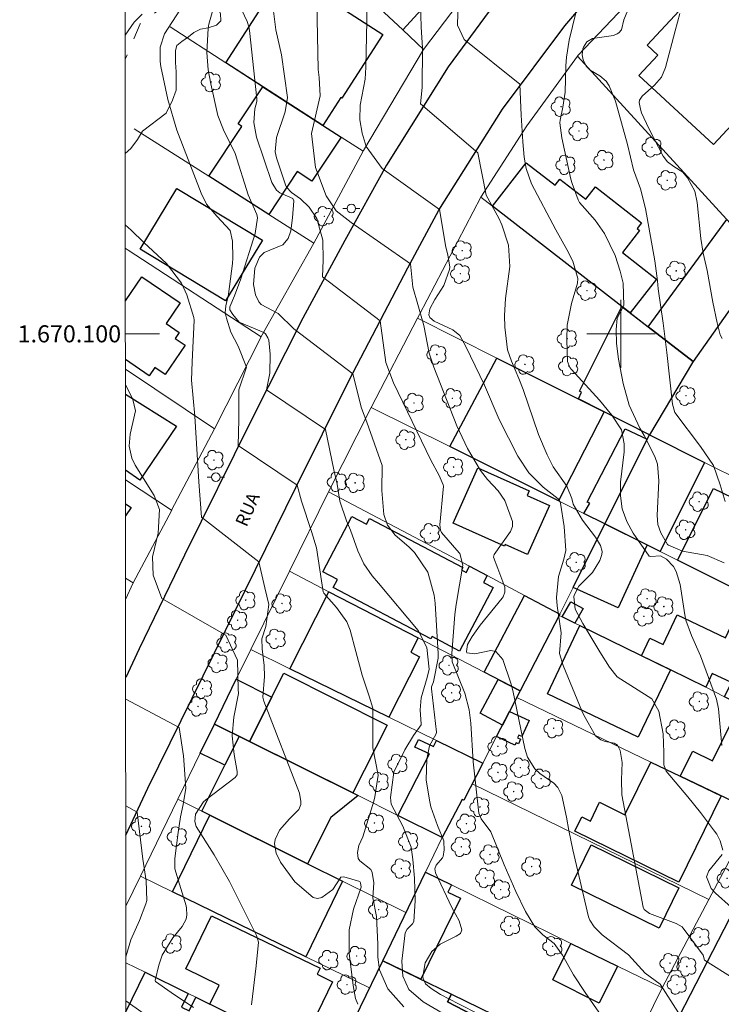
# Model space of a CAD drawing. Units: metres. Extents: x 290825 to 291341, y 1669918 to 1670482.
# Drawn here: x 290830 to 290912, y 1670021 to 1670137 of the extents above; entities that cross this region are included whole.
import ezdxf
from ezdxf.enums import TextEntityAlignment as Align

# ---------------------------------------------------------------- set-up
doc = ezdxf.new("R2010")
doc.units = ezdxf.units.M
doc.header["$MEASUREMENT"] = 0
doc.linetypes.add('Intermitente', pattern=[48, 15, -2, 2, -2, 2, -2, 2, -2, 2, -2, 15])
for name, color, linetype, lineweight in [('Articulacao', 7, 'Continuous', 18), ('Edificacoes', 7, 'Continuous', 30), ('Malha_Coordenadas', 7, 'Continuous', 15), ('Muro_Grade', 8, 'Continuous', 20), ('Pavimentacao_Asfaltica_Mfio', 10, 'Continuous', 30), ('Poste', 7, 'Continuous', 9), ('Rio_Intermitente', 5, 'Intermitente', 9), ('Topon_de_Vias', 7, 'Continuous', 9)]:
    doc.layers.add(name, color=color, linetype=linetype, lineweight=lineweight)
for name, color, linetype, lineweight, true_color in [('Arvores_Isoladas', 7, 'Continuous', 18, 0x00ff33), ('Curvas_Intermediarias', 7, 'Continuous', 9, 0x783c14), ('Curvas_Mestras', 7, 'Continuous', 20, 0x783c14), ('Vegetacao', 7, 'Orla8', 9, 0x00ff33)]:
    doc.layers.add(name, color=color, linetype=linetype, lineweight=lineweight, true_color=true_color)
doc.styles.add('Arial', font='arial.ttf', dxfattribs={"height": 1.5})
doc.styles.get("Standard").update_dxf_attribs({"font": 'arial.ttf'})
doc.linetypes.add('Orla8', pattern='A,6,-0.5,["V",Standard,S=1,R=0,X=-0.5,Y=-1],-0.5,6,-0.5,["V",Standard,S=1,R=0,X=-0.5,Y=-1],-0.5', length=14)

# ---------------------------------------------------------------- blocks, each defined once
blk = doc.blocks.new('Arvore')
at = {"layer": 'Arvores_Isoladas'}
blk.add_lwpolyline([(-0.72, 0.49, 0.872324), (-0.72, -0.55, 0.862983), (0.28, -0.83, 0.900105), (0.89, 0.03, 0.863155), (0.26, 0.86, 0.882486)], format="xyb", close=True, dxfattribs=at)
blk.add_circle((0, 0), 0.0286, dxfattribs=at)
blk = doc.blocks.new('Poste')
at = {"layer": 'Poste'}
for points in [[(-0.5, 0), (-1, 0)], [(0.5, 0), (1, 0)]]:
    blk.add_lwpolyline(points, dxfattribs=at)
blk.add_lwpolyline([(0, 0.5, 1), (0, -0.5, 1)], format="xyb", close=True, dxfattribs=at)

msp = doc.modelspace()

# ---------------------------------------------------------------- linework, layer by layer
at = {"layer": 'Articulacao', "flags": 128}
msp.add_lwpolyline([(290841.67, 1670476.93), (291323.69, 1670477.32), (291324.12, 1669923.05), (290842.13, 1669922.66), (290841.67, 1670476.93)], close=True, dxfattribs=at)
at = {"layer": 'Curvas_Intermediarias', "flags": 128}
for points, elevation in [([(290850.17, 1670140.74), (290846.55, 1670135.14), (290846.06, 1670133.56), (290846.07, 1670131.88), (290846.15, 1670131.33), (290846.94, 1670127.43), (290847.99, 1670123.87), (290850.84, 1670116.47), (290851.47, 1670115.2), (290852.67, 1670113.8), (290854.26, 1670112.1), (290854.54, 1670110.85), (290854.58, 1670108.88), (290854.52, 1670108.22), (290854.07, 1670104.64), (290854.03, 1670104.42), (290853.73, 1670103.3), (290853.68, 1670102.48), (290853.83, 1670101.83), (290854.32, 1670100.18), (290855.2, 1670098.57), (290856.17, 1670096.1), (290855.28, 1670093.46), (290855.28, 1670089.95), (290855.19, 1670086.93), (290862.1, 1670082.26), (290862.59, 1670080.41), (290863.78, 1670076.84), (290864.36, 1670074.92), (290865.13, 1670069.79), (290865.22, 1670069.62), (290866.71, 1670067.95), (290867.9, 1670066.25), (290868.31, 1670065.3), (290868.95, 1670062.78), (290869.69, 1670060.02), (290870.54, 1670057.56), (290870.95, 1670056.15), (290870.97, 1670051.53), (290871.58, 1670048.32), (290871.2, 1670045.77), (290871.07, 1670045.25), (290869.79, 1670041.1), (290869.3, 1670040.06), (290869.15, 1670039.26), (290869.25, 1670038.56), (290869.45, 1670038.27), (290870.72, 1670037.27), (290870.88, 1670036.92), (290871.07, 1670035.71), (290870.95, 1670033.96), (290871.4, 1670031.76), (290871.53, 1670028.5), (290871.54, 1670026.98), (290871.75, 1670025.51), (290872.7, 1670023.3), (290874.58, 1670021.18)], 89), ([(290916.73, 1670022.25), (290909.81, 1670026.63), (290909.63, 1670027.22), (290907.19, 1670030.54), (290906.47, 1670030.95), (290903.35, 1670032.09), (290902.74, 1670032.57), (290902.61, 1670032.84), (290901.22, 1670040.26), (290900.11, 1670045.99), (290900.06, 1670047.76), (290900.15, 1670049.79), (290899.91, 1670051.21), (290899.6, 1670051.82), (290899.22, 1670052.07), (290898.18, 1670052.24), (290897.67, 1670052.43), (290897.01, 1670052.91), (290895.66, 1670055.32), (290895.44, 1670055.83), (290893.24, 1670061.14), (290892.81, 1670062.56), (290893, 1670064.97), (290892.54, 1670068.13), (290892.45, 1670069.12), (290892.7, 1670071.57), (290893.34, 1670073.61), (290893.56, 1670074.62), (290893.37, 1670077.44), (290892.93, 1670080.18), (290892.87, 1670080.38), (290892.64, 1670080.69), (290890.92, 1670082.06), (290889.24, 1670083.71), (290887.94, 1670085.67), (290885.73, 1670089.95), (290884.02, 1670093.99), (290881.83, 1670098.52), (290881.15, 1670099.79), (290880.32, 1670100.48), (290878.15, 1670101.49), (290877.62, 1670101.92), (290877.52, 1670102.22), (290877.63, 1670102.93), (290878.23, 1670104.04), (290879.28, 1670105.65), (290879.95, 1670107.52), (290879.97, 1670107.8), (290879.73, 1670109.25), (290879.5, 1670110.15), (290878.78, 1670114.58), (290872.06, 1670119.35), (290870.18, 1670121.93), (290869.69, 1670123.49), (290869.44, 1670125.05), (290869.49, 1670126.77), (290870.04, 1670129.84), (290870.13, 1670131.22), (290870.24, 1670136.67), (290870.23, 1670139.77)], 94), ([(290901.39, 1670139.34), (290900.36, 1670136.76), (290900.06, 1670135.62), (290899.76, 1670135.26), (290899.56, 1670135.13), (290899.13, 1670134.95), (290896.68, 1670134.58), (290896.01, 1670134.19), (290895.62, 1670133.59), (290895.55, 1670133.38), (290895.47, 1670132.69), (290895.57, 1670132.1), (290895.95, 1670131.37), (290896.4, 1670130.9), (290897.54, 1670130.2), (290898.28, 1670129.59), (290898.62, 1670129.06), (290899.38, 1670127.27), (290900.77, 1670122.19), (290901.46, 1670119.2), (290902.28, 1670116.97), (290902.87, 1670114.67), (290903.97, 1670108.54), (290904.27, 1670106.19), (290904.36, 1670105.27), (290904.95, 1670101.24), (290905.4, 1670097.82), (290906.05, 1670091.78), (290906.3, 1670090.77), (290909.33, 1670086.79), (290910.83, 1670084.57), (290911.64, 1670082.31), (290912.23, 1670080.37)], 98), ([(290855.32, 1670138.57), (290856.23, 1670136.59), (290856.44, 1670135.95), (290856.51, 1670135.52), (290857.38, 1670127.52), (290857.36, 1670127.21), (290857.12, 1670126.35), (290857.03, 1670124.76), (290857.33, 1670123.03), (290859.12, 1670117.71), (290859.66, 1670116.82), (290860.06, 1670116.51), (290861.58, 1670115.86), (290861.71, 1670115.56), (290861.56, 1670113.57), (290861.35, 1670112.05), (290861.03, 1670111.15), (290860.4, 1670110.43), (290858.24, 1670109.53), (290857.69, 1670108.98), (290857.13, 1670107.71), (290856.97, 1670105.79), (290857.22, 1670104.55), (290857.6, 1670103.76), (290857.89, 1670103.45), (290859.88, 1670102.37), (290861.71, 1670100.57), (290868.62, 1670095.31), (290869.63, 1670091.31), (290870.27, 1670089.65), (290872.04, 1670084.58), (290872.02, 1670081.64), (290872.26, 1670078.83), (290872.66, 1670077.61), (290873.57, 1670076.42), (290875.17, 1670075.05), (290875.84, 1670074.4), (290877.38, 1670072.08), (290878.15, 1670069.38), (290878.25, 1670068.44), (290878.59, 1670062.56), (290878.59, 1670062), (290878.04, 1670059.25), (290877.84, 1670058.65), (290877.83, 1670058.43), (290878.41, 1670053.35), (290878.36, 1670053.16), (290877.58, 1670051.75), (290877.27, 1670050.17), (290877.22, 1670047.76), (290877.58, 1670045.38), (290877.74, 1670044.62), (290878.52, 1670042.43), (290879.25, 1670040.61), (290879.26, 1670040.5), (290879.3, 1670039.58), (290879.2, 1670038.8), (290879.1, 1670038.64), (290878.37, 1670037.75), (290878.21, 1670037.32), (290878.3, 1670036.86), (290880.2, 1670032.81), (290881.05, 1670031.26), (290881.37, 1670030.19), (290881.23, 1670029.78), (290880.7, 1670029.46), (290878.83, 1670028.53), (290877.86, 1670027.67), (290877.08, 1670026.32), (290876.81, 1670024.71), (290876.85, 1670024.48), (290877.13, 1670023.87), (290877.79, 1670023.32), (290878.89, 1670022.61), (290880.97, 1670021.52), (290883.45, 1670020.27)], 91), ([(290897.4, 1670020.57), (290895.8, 1670022.85), (290894.47, 1670024.94), (290893.17, 1670027.23), (290892.17, 1670028.59), (290890.85, 1670029.6), (290889.91, 1670030.53), (290888.84, 1670032.36), (290887.71, 1670034.67), (290886.34, 1670037.8), (290884.77, 1670041.66), (290883.66, 1670043.21), (290883.38, 1670043.87), (290882.7, 1670049.88), (290882.42, 1670054.41), (290882.24, 1670055.98), (290881.72, 1670057.91), (290880.25, 1670061.59), (290880.22, 1670062.56), (290880.56, 1670067.14), (290880.7, 1670068.3), (290881.5, 1670072.89), (290881.14, 1670074.26), (290881.08, 1670074.36), (290878.98, 1670076.72), (290878.87, 1670077), (290878.81, 1670077.62), (290879.23, 1670082.15), (290879.2, 1670082.31), (290878.71, 1670083.39), (290877.76, 1670085.22), (290873.36, 1670094.27), (290872.46, 1670096.63), (290871.83, 1670101.54), (290865.06, 1670106.69), (290865.15, 1670108.63), (290865.12, 1670110.97), (290864.41, 1670113.5), (290863.51, 1670114.84), (290862.48, 1670115.81), (290861.42, 1670116.54), (290860.85, 1670117.19), (290860.73, 1670117.46), (290859.66, 1670120.63), (290859.51, 1670121.3), (290859.68, 1670122.99), (290860.7, 1670126), (290860.97, 1670127.67), (290860.28, 1670132.67), (290859.61, 1670135.6), (290859.28, 1670138.1)], 92), ([(290864.39, 1670138.81), (290864.55, 1670130.97), (290864.66, 1670130.03), (290864.78, 1670127.88), (290863.76, 1670123.47), (290864.24, 1670119.48), (290865.51, 1670116.17), (290866.68, 1670114.42), (290868.43, 1670113.05), (290875.35, 1670108.19), (290875.64, 1670105.46), (290876.22, 1670103.42), (290876.91, 1670100.98), (290877.55, 1670097.74), (290878.1, 1670096.11), (290880.8, 1670089.23), (290882.06, 1670086.56), (290883.58, 1670083.99), (290884.4, 1670082.95), (290885.65, 1670081.62), (290886.41, 1670080.48), (290887.32, 1670078.04), (290887.3, 1670077.44), (290887.06, 1670076.86), (290885.17, 1670074.15), (290885.1, 1670073.83), (290885.6, 1670072.51), (290886.42, 1670070.34), (290886.43, 1670069.76), (290886.21, 1670069.21), (290886.1, 1670069.05), (290883.53, 1670065.86), (290882.6, 1670064.54), (290882.05, 1670063.62), (290881.91, 1670062.8), (290881.97, 1670062.65), (290882.89, 1670062.51), (290884.77, 1670062.93), (290885.35, 1670062.8), (290886.18, 1670061.85), (290887.12, 1670059.07), (290887.33, 1670058.22), (290888.75, 1670051.44), (290889.07, 1670050.42), (290889.91, 1670049.06), (290890.5, 1670048.52), (290892.14, 1670047.39), (290892.62, 1670046.87), (290893.1, 1670045.94), (290893.64, 1670043.4), (290893.91, 1670041.83), (290894.37, 1670039.57), (290896.2, 1670031.72), (290896.37, 1670031.31), (290896.86, 1670030.56), (290897.82, 1670029.59), (290900.88, 1670027.26), (290902.83, 1670025.13), (290904.61, 1670023.83), (290906.76, 1670020.47)], 93), ([(290880.95, 1670138.85), (290880.88, 1670136.15), (290881.66, 1670134.49), (290888.18, 1670129.24), (290888.34, 1670125.63), (290888.53, 1670122.49), (290888.69, 1670120.69), (290888.9, 1670119.37), (290889.55, 1670117.56), (290892.38, 1670112.17), (290893.67, 1670109.86), (290894.37, 1670108.51), (290894.95, 1670106.48), (290894.91, 1670105.95), (290894.23, 1670103.57), (290893.73, 1670101.02), (290893.66, 1670099.3), (290893.74, 1670096.77), (290894.01, 1670096.05), (290894.2, 1670095.81), (290897.51, 1670092.23), (290898.96, 1670090.49), (290900.07, 1670088.77), (290900.38, 1670087.13), (290900.37, 1670086.18), (290899.95, 1670082.61), (290899.94, 1670081.02), (290900.15, 1670079.49), (290900.69, 1670078.04), (290901.44, 1670076.64), (290903.31, 1670073.95), (290903.5, 1670073.92), (290904.63, 1670074.01), (290905.34, 1670073.6), (290906.18, 1670072.76), (290906.47, 1670072.17), (290906.96, 1670070.63), (290907.49, 1670067.08), (290907.61, 1670066.45), (290908.28, 1670064.65), (290909.33, 1670062.28), (290911.21, 1670057.22), (290911.43, 1670056.06), (290911.84, 1670051.77)], 96), ([(290841.95, 1670134.98), (290843.02, 1670136.52), (290843.94, 1670137.43)], 89), ([(290912.08, 1670073.19), (290910.1, 1670074.03), (290907.21, 1670074.54), (290905.57, 1670075.23), (290905.46, 1670075.33), (290904.67, 1670076.7), (290904.32, 1670077.66), (290904.25, 1670078.72), (290904.45, 1670082.78), (290904.27, 1670084.73), (290903.98, 1670085.65), (290902.74, 1670088.1), (290902.22, 1670088.97), (290900.97, 1670091.66), (290900.27, 1670094.18), (290899.71, 1670097.05), (290899.48, 1670098.88), (290899.43, 1670100.51), (290899.58, 1670101.82), (290900.34, 1670103.32), (290900.27, 1670105.93), (290899.9, 1670107.36), (290899.33, 1670109.18), (290898.07, 1670111.75), (290897, 1670113.3), (290895.17, 1670115.4), (290894.98, 1670115.68), (290894.28, 1670117.62), (290894.15, 1670118.11), (290893.39, 1670121.5), (290893.1, 1670122.96), (290892.85, 1670124.72), (290892.89, 1670125.02), (290893.22, 1670126.56), (290893.47, 1670128.31), (290893.55, 1670131.38), (290893.63, 1670132.4), (290893.93, 1670134.4), (290894.71, 1670137.61)], 97), ([(290911.87, 1670099.47), (290911.62, 1670099.9), (290911.26, 1670101.29), (290910.77, 1670103.71), (290910.12, 1670107.41), (290909.65, 1670109.45), (290909.38, 1670111.16), (290908.95, 1670115.4), (290908.67, 1670116.7), (290907.8, 1670118.29), (290907.25, 1670118.93), (290906.21, 1670119.6), (290905.46, 1670120.16), (290904.96, 1670120.8), (290903.28, 1670124.04), (290902.43, 1670125.88), (290902.3, 1670126.31), (290902.16, 1670127.08), (290902.2, 1670127.36), (290902.5, 1670127.85), (290903.93, 1670129.13), (290904.74, 1670130.07), (290905.22, 1670131.2), (290906.34, 1670135.49), (290906.9, 1670137.52)], 99), ([(290841.97, 1670112.78), (290842.67, 1670112.13), (290844.14, 1670110.69), (290846.81, 1670108.24), (290848.56, 1670105.95), (290849.17, 1670104.56), (290850.01, 1670101.93), (290850.04, 1670101.62), (290849.79, 1670096.73), (290849.74, 1670094.57), (290850.1, 1670090.35), (290850.57, 1670082.67), (290850.9, 1670078.54), (290857.62, 1670073.28), (290858.3, 1670070.26), (290858.78, 1670068.31), (290858.41, 1670065.74), (290857.97, 1670064.28), (290857.99, 1670063.1), (290858.23, 1670061.17), (290858.27, 1670059.86), (290858.07, 1670057.46), (290858.2, 1670056.96), (290862.37, 1670046.22), (290862.54, 1670045.23), (290862.52, 1670044.89), (290862.31, 1670044.27), (290861.19, 1670043.2), (290860.02, 1670041.87), (290859.53, 1670040.79), (290859.44, 1670040.26), (290859.65, 1670039.19), (290860.14, 1670038.13), (290861.83, 1670035.81), (290863.98, 1670034), (290864.49, 1670033.88), (290865, 1670033.98), (290866.27, 1670034.91), (290867.22, 1670036.35), (290867.55, 1670036.39), (290869.43, 1670035.86), (290869.53, 1670035.71), (290869.6, 1670035.21), (290868.69, 1670032.62), (290868.19, 1670030.2), (290868.2, 1670027.45), (290868.65, 1670023.69), (290868.93, 1670022.15), (290869.19, 1670021.47)], 88), ([(290841.99, 1670094.07), (290842.84, 1670092.3), (290843.16, 1670090.98), (290842.54, 1670088.23), (290842.42, 1670086.83), (290842.72, 1670085.44), (290843.14, 1670084.6), (290845.37, 1670081.05), (290845.98, 1670079.41), (290845.83, 1670076.64), (290845.14, 1670073.88), (290845.25, 1670071.72), (290846.23, 1670068.99), (290853.73, 1670064.71), (290855.09, 1670061.79), (290855.19, 1670058.38), (290855.23, 1670057.86), (290854.68, 1670055.09), (290854.5, 1670052.91), (290854.71, 1670050.73), (290855.08, 1670048.75), (290855.07, 1670048.35), (290854.85, 1670048.02), (290851.39, 1670045.41), (290851.13, 1670045.19), (290850.21, 1670043.76), (290850.12, 1670042.89), (290850.28, 1670042.31), (290852.38, 1670038.97), (290854.19, 1670035.87), (290857.34, 1670029.55), (290857.56, 1670028.75), (290857.28, 1670025.97), (290856.75, 1670021.42)], 87), ([(290842.02, 1670057.2), (290848.28, 1670053.9), (290848.77, 1670050.59), (290849.04, 1670046.79), (290848.76, 1670044.87), (290848.45, 1670043.43), (290848.15, 1670041.58), (290847.76, 1670038.54), (290847.79, 1670037.34), (290848.15, 1670036.06), (290849.09, 1670033.01), (290849.15, 1670032.75), (290849.19, 1670031.95), (290849.09, 1670031.44), (290848.63, 1670030.58), (290847.55, 1670029.26), (290846.3, 1670027.21), (290845.89, 1670026.04), (290845.47, 1670024.25), (290845.51, 1670024.16), (290847.35, 1670022.85), (290849.95, 1670021.11)], 86)]:
    msp.add_lwpolyline(points, dxfattribs=dict(at, elevation=elevation))
at = {"layer": 'Curvas_Mestras', "flags": 128}
for points, elevation in [([(290852.54, 1670139.02), (290851.77, 1670136.28), (290851.67, 1670135.82), (290851.52, 1670132.94), (290851.69, 1670130.92), (290851.97, 1670129.29), (290852.81, 1670125.59), (290853.48, 1670123.9), (290854.82, 1670121.13), (290856.34, 1670116.29), (290857.39, 1670113.96), (290857.44, 1670113.59), (290857.16, 1670111.74), (290855.5, 1670106.45), (290854.75, 1670104.47), (290854.21, 1670103.17), (290854.2, 1670102.83), (290854.55, 1670102.26), (290855.29, 1670101.35), (290858.19, 1670100.16), (290858.4, 1670099.99), (290858.68, 1670099.53), (290858.76, 1670099.24), (290858.95, 1670097.62), (290858.89, 1670095.41), (290858.5, 1670093.46), (290865.41, 1670088.79), (290866.38, 1670084.08), (290866.77, 1670082.38), (290867.11, 1670080.42), (290867.87, 1670078.1), (290868.34, 1670077), (290869.19, 1670074.57), (290869.91, 1670073.05), (290870.89, 1670071.66), (290871.6, 1670070.78), (290876.27, 1670065.26), (290877.29, 1670063.27), (290877.54, 1670060.74), (290877.31, 1670059.74), (290876.62, 1670057.37), (290876.48, 1670055.98), (290876.63, 1670054.3), (290876.6, 1670054.21), (290875.7, 1670052.96), (290874.7, 1670051.29), (290873.43, 1670048.65), (290873.03, 1670045.68), (290873.12, 1670044.92), (290874.46, 1670042.34), (290875.43, 1670039.89), (290875.62, 1670038.44), (290875.83, 1670036.24), (290875.93, 1670033.59), (290875.75, 1670031.17), (290875.61, 1670030.89), (290874.96, 1670030.29), (290874.74, 1670029.86), (290874.34, 1670026.51), (290874.45, 1670024.77), (290875.18, 1670023.19), (290876.86, 1670021.78), (290880.7, 1670019.48)], 90), ([(290911.93, 1670039.53), (290911.62, 1670040.62), (290911.22, 1670041.41), (290910.98, 1670041.77), (290909.33, 1670043.92), (290907.83, 1670045.78), (290905.32, 1670048.78), (290905.05, 1670049.53), (290905.03, 1670050.98), (290904.94, 1670053.14), (290904.44, 1670055.81), (290903.61, 1670057.25), (290899.57, 1670059.83), (290898.66, 1670060.94), (290897.53, 1670062.74), (290895.53, 1670066.06), (290894.64, 1670067.76), (290894.51, 1670069.21), (290894.55, 1670069.41), (290895.06, 1670070.43), (290896.69, 1670072.05), (290897.55, 1670073.47), (290897.77, 1670074.16), (290897.8, 1670074.51), (290897.62, 1670075.21), (290897.01, 1670076.2), (290895.51, 1670078.16), (290894.42, 1670080.04), (290894.24, 1670080.72), (290893.66, 1670082.15), (290892.06, 1670084.44), (290891.36, 1670085.81), (290890.37, 1670088.21), (290888.55, 1670093.49), (290888.07, 1670094.78), (290887.2, 1670096.8), (290886.73, 1670098.11), (290886.43, 1670100.77), (290886.36, 1670102.14), (290886.5, 1670104.13), (290887, 1670107.88), (290886.86, 1670110.38), (290886.08, 1670112.78), (290885.71, 1670113.53), (290884.24, 1670116.24), (290883.26, 1670121.2), (290876.54, 1670126.94), (290876.72, 1670128.84), (290876.76, 1670133.5), (290876.62, 1670135.9), (290876.53, 1670138.73)], 95), ([(290842.03, 1670044.7), (290843.37, 1670043.97), (290844.03, 1670038.49), (290844.42, 1670035.94), (290844.49, 1670033.62), (290844.38, 1670033.23), (290843.62, 1670031.28), (290842.63, 1670029.04), (290842.04, 1670027.03)], 85), ([(290912.93, 1670032.86), (290911.1, 1670034.48), (290910.57, 1670035.03), (290910.04, 1670036.42), (290910.29, 1670037.11), (290911.85, 1670039)], 95), ([(290842.05, 1670021.87), (290844.07, 1670020.43)], 85)]:
    msp.add_lwpolyline(points, dxfattribs=dict(at, elevation=elevation))
at = {"layer": 'Edificacoes', "flags": 128}
for points in [[(290874.45, 1670135.61), (290865.75, 1670143.74), (290868.99, 1670147.29), (290868.5, 1670147.74), (290871.58, 1670151.11), (290879.28, 1670144.09), (290878.93, 1670143.7), (290880.52, 1670142.26)], [(290865.11, 1670124.42), (290853.76, 1670131.76), (290859.2, 1670140.25), (290861.08, 1670139.05), (290863.34, 1670142.58), (290867.53, 1670139.9), (290866.68, 1670138.56), (290872.12, 1670135.07), (290867.34, 1670127.61), (290867.21, 1670127.69)], [(290909.51, 1670140.77), (290920.32, 1670130.74), (290922.56, 1670128.65), (290917.6, 1670123.29), (290917.05, 1670123.8), (290915.52, 1670122.14), (290912.98, 1670124.48), (290910.83, 1670122.16), (290902.1, 1670130.24), (290904.33, 1670132.65), (290903.08, 1670133.81)], [(290858.77, 1670113.98), (290851.76, 1670118.45), (290855.63, 1670124.29), (290855.19, 1670124.58), (290858.09, 1670128.95), (290867.25, 1670123.04), (290863.82, 1670117.87), (290862.11, 1670119)], [(290900.11, 1670103.21), (290884.95, 1670114.96), (290888.92, 1670120.04), (290892.3, 1670117.4), (290892.87, 1670118.12), (290895.89, 1670115.77), (290897.02, 1670117.22), (290902.42, 1670113.01), (290901.9, 1670112.34), (290902.19, 1670112.12), (290900.18, 1670109.54), (290904.16, 1670106.42), (290901.07, 1670102.46)], [(290847.99, 1670117.03), (290858.02, 1670110.99), (290853.72, 1670103.87), (290843.7, 1670109.91)], [(290916.83, 1670108.55), (290913.91, 1670104.44), (290908.45, 1670096.75), (290903.21, 1670100.81), (290912.42, 1670113.39)], [(290908.45, 1670096.75), (290908.38, 1670096.65), (290903.34, 1670088.18), (290895.02, 1670092.37), (290895.39, 1670093.15), (290895.14, 1670093.3), (290900.11, 1670103.21), (290903.21, 1670100.81)], [(290892.68, 1670080.46), (290879.99, 1670086.79), (290885.47, 1670097.17), (290898.03, 1670090.85)], [(290903.09, 1670087.66), (290898.13, 1670077.74), (290895.68, 1670078.96), (290896.36, 1670080.16), (290896.04, 1670080.3), (290900.52, 1670088.89)], [(290898.13, 1670077.74), (290903.34, 1670088.18), (290909.8, 1670084.94), (290904.59, 1670074.52)], [(290880.36, 1670077.84), (290883.27, 1670084.31), (290889.27, 1670081.61), (290889.03, 1670081.06), (290891.63, 1670079.88), (290889.05, 1670074.16), (290886.46, 1670075.33), (290886.37, 1670075.14)], [(290923.5, 1670065.09), (290918.5, 1670067.58), (290919.07, 1670068.72), (290916.32, 1670070.09), (290915.69, 1670068.98), (290906.64, 1670073.5), (290910.85, 1670081.87), (290919.82, 1670077.54), (290920.84, 1670079.4), (290928.53, 1670075.55)], [(290882.27, 1670072.77), (290884.33, 1670071.68), (290883.9, 1670070.87), (290885.03, 1670070.28), (290881.12, 1670062.84), (290877.9, 1670064.54), (290877.76, 1670064.28), (290866.31, 1670070.29), (290866.81, 1670071.24), (290865.11, 1670072.13), (290868.51, 1670078.6), (290870.22, 1670077.7), (290870.56, 1670078.36), (290881.48, 1670072.62), (290881.34, 1670072.35), (290881.89, 1670072.06)], [(290894.41, 1670070.29), (290898.13, 1670077.74), (290903.06, 1670075.28), (290899.69, 1670067.92)], [(290865.82, 1670069.79), (290876.25, 1670064.39), (290875.39, 1670062.7), (290876.43, 1670062.17), (290872.84, 1670055.11), (290861.24, 1670060.78)], [(290892.86, 1670067.18), (290888.21, 1670058.18), (290884.01, 1670060.36), (290888.71, 1670069.37)], [(290894.62, 1670066.13), (290893.14, 1670066.86), (290894.13, 1670068.63), (290895.57, 1670067.83)], [(290905.8, 1670060.63), (290902.42, 1670062.3), (290903.39, 1670064.36), (290904.95, 1670063.62), (290906.59, 1670067.09), (290912.25, 1670064.41), (290912.87, 1670065.73), (290921.34, 1670061.72), (290917.91, 1670054.67), (290912.15, 1670057.5), (290912.94, 1670059.17), (290910.7, 1670060.23), (290909.93, 1670058.6)], [(290895.21, 1670065.84), (290905.8, 1670060.63), (290902.03, 1670052.75), (290891.39, 1670057.84)], [(290868.61, 1670046.23), (290856.5, 1670052.26), (290860.53, 1670060.26), (290872.62, 1670054.16)], [(290852.4, 1670054.3), (290854.97, 1670059.55), (290859.12, 1670057.45), (290856.5, 1670052.26)], [(290886.97, 1670055.78), (290886.14, 1670054.16), (290883.52, 1670055.59), (290885.65, 1670059.51), (290888.21, 1670058.18)], [(290913.98, 1670056.6), (290917.91, 1670054.67), (290913.21, 1670045.18), (290906.96, 1670048.19), (290908.41, 1670051.13), (290910.71, 1670049.99)], [(290885.45, 1670052.83), (290886.97, 1670055.78), (290889.26, 1670054.71), (290888.39, 1670052.83), (290888.05, 1670052.99), (290887.91, 1670052.67), (290888.26, 1670052.51), (290888.02, 1670051.98), (290887.73, 1670052.11), (290887.6, 1670051.84)], [(290852.4, 1670054.3), (290855.3, 1670052.86), (290853.61, 1670049.47), (290850.74, 1670050.87)], [(290850.74, 1670050.87), (290852.4, 1670054.3), (290856.5, 1670052.26), (290869.24, 1670045.91), (290866.02, 1670043.36), (290863.31, 1670037.94), (290850.92, 1670044.11), (290853.61, 1670049.47)], [(290881.41, 1670045.46), (290879.08, 1670041.02), (290873.89, 1670043.6), (290877.61, 1670050.79), (290875.88, 1670051.59), (290876.29, 1670052.49), (290878.07, 1670051.67), (290878.43, 1670052.37), (290883.85, 1670049.73), (290881.6, 1670045.38)], [(290906.96, 1670048.19), (290911.76, 1670045.87), (290906.8, 1670035.78), (290894.61, 1670041.77), (290895.43, 1670043.43), (290896.43, 1670042.94), (290897.5, 1670045.13), (290900.46, 1670043.68), (290903.5, 1670049.85)], [(290851.88, 1670043.64), (290863.31, 1670037.94), (290867.41, 1670035.9), (290863.1, 1670027.05), (290847.5, 1670034.66)], [(290896.52, 1670040.16), (290906.8, 1670035.11), (290904.49, 1670030.39), (290894.2, 1670035.44)], [(290872.11, 1670026.58), (290877.11, 1670036.94), (290880.17, 1670035.45), (290879.75, 1670034.61), (290881.22, 1670033.89), (290876.56, 1670024.41)], [(290860.47, 1670017.22), (290851.88, 1670021.47), (290852.96, 1670023.71), (290849.05, 1670025.61), (290852.08, 1670031.85), (290864.77, 1670025.69), (290864.43, 1670024.99), (290866.24, 1670024.11), (290863.9, 1670019.27), (290861.93, 1670020.23)], [(290894.16, 1670028.61), (290899.62, 1670025.95), (290897.45, 1670021.61), (290892.02, 1670024.33)], [(290866.91, 1670015.79), (290872.11, 1670026.58), (290880.16, 1670022.65), (290879.69, 1670021.75), (290882.62, 1670020.23), (290881.07, 1670017.24), (290878.12, 1670018.77), (290874.67, 1670012.09)], [(290880.16, 1670022.65), (290888.31, 1670018.66), (290886.44, 1670014.71), (290881.07, 1670017.24), (290882.62, 1670020.23), (290879.69, 1670021.75)]]:
    msp.add_lwpolyline(points, close=True, dxfattribs=at)
for points in [[(290841.98, 1670103.85), (290843.91, 1670106.68), (290848.39, 1670103.63), (290846.75, 1670101.22), (290848.29, 1670100.17), (290847.81, 1670099.47), (290848.98, 1670098.67), (290846.64, 1670095.22), (290845.43, 1670096.04), (290844.78, 1670095.1), (290841.98, 1670097.01)], [(290841.99, 1670092.94), (290847.95, 1670089.18)], [(290847.95, 1670089.18), (290843.68, 1670082.87), (290842, 1670084.02)], [(290842, 1670080.09), (290842.64, 1670079.67), (290842, 1670078.67)], [(290842.05, 1670020.59), (290844.3, 1670025.22), (290849.35, 1670022.72), (290848.57, 1670021.13), (290849.44, 1670020.71), (290850.22, 1670022.29), (290851.88, 1670021.47)]]:
    msp.add_lwpolyline(points, dxfattribs=at)
at = {"layer": 'Malha_Coordenadas', "flags": 128}
for points in [[(290900, 1670104), (290900, 1670096)], [(290841.98, 1670100), (290845.98, 1670100)], [(290904, 1670100), (290896, 1670100)]]:
    msp.add_lwpolyline(points, dxfattribs=at)
at = {"layer": 'Muro_Grade', "flags": 128}
for points in [[(290894.93, 1670132.54), (290895.01, 1670132.64), (290905.89, 1670144.12)], [(290874.45, 1670135.61), (290865.75, 1670143.74)], [(290876.89, 1670133.32), (290884.14, 1670142.91)], [(290853.76, 1670131.76), (290847.24, 1670135.96)], [(290876.89, 1670133.32), (290874.45, 1670135.61)], [(290869.82, 1670121.38), (290869.88, 1670121.49), (290876.89, 1670133.32)], [(290883.59, 1670116.01), (290888.99, 1670124.37), (290894.93, 1670132.54)], [(290894.93, 1670132.54), (290912.36, 1670113.45)], [(290858.09, 1670128.95), (290853.76, 1670131.76)], [(290865.11, 1670124.42), (290858.09, 1670128.95)], [(290867.25, 1670123.04), (290865.11, 1670124.42)], [(290851.76, 1670118.45), (290843.02, 1670124.02)], [(290869.82, 1670121.38), (290867.25, 1670123.04)], [(290864.04, 1670110.62), (290869.82, 1670121.38)], [(290858.77, 1670113.98), (290851.76, 1670118.45)], [(290876.19, 1670101.83), (290876.41, 1670102.27), (290883.59, 1670116.01)], [(290883.59, 1670116.01), (290884.95, 1670114.96)], [(290884.95, 1670114.96), (290900.11, 1670103.21)], [(290864.04, 1670110.62), (290858.77, 1670113.98)], [(290857.86, 1670099.6), (290864.04, 1670110.62)], [(290841.97, 1670110.02), (290842.29, 1670109.81), (290857.88, 1670099.64), (290852.41, 1670088.88)], [(290913.91, 1670104.44), (290908.45, 1670096.75)], [(290900.11, 1670103.21), (290901.07, 1670102.46)], [(290901.07, 1670102.46), (290903.21, 1670100.81)], [(290870.76, 1670091.39), (290876.19, 1670101.83)], [(290876.19, 1670101.83), (290885.47, 1670097.17)], [(290903.21, 1670100.81), (290908.45, 1670096.75)], [(290885.47, 1670097.17), (290895.02, 1670092.37)], [(290903.34, 1670088.18), (290908.38, 1670096.65)], [(290908.45, 1670096.75), (290908.38, 1670096.65)], [(290852.41, 1670088.88), (290841.99, 1670095.86)], [(290895.02, 1670092.37), (290898.03, 1670090.85)], [(290865.77, 1670081.48), (290870.76, 1670091.39)], [(290879.99, 1670086.79), (290870.76, 1670091.39)], [(290898.03, 1670090.85), (290903.34, 1670088.18)], [(290852.41, 1670088.88), (290847.39, 1670079.33)], [(290898.13, 1670077.74), (290903.09, 1670087.66)], [(290903.09, 1670087.66), (290903.34, 1670088.18)], [(290909.8, 1670084.94), (290903.34, 1670088.18)], [(290892.68, 1670080.46), (290879.99, 1670086.79)], [(290914.36, 1670082.65), (290909.8, 1670084.94)], [(290847.39, 1670079.33), (290842, 1670082.91)], [(290861.2, 1670072.19), (290865.77, 1670081.48)], [(290865.77, 1670081.48), (290882.27, 1670072.77)], [(290895.68, 1670078.96), (290892.68, 1670080.46)], [(290847.4, 1670079.33), (290842.89, 1670070.82)], [(290898.13, 1670077.74), (290895.68, 1670078.96)], [(290894.41, 1670070.29), (290898.13, 1670077.74)], [(290903.06, 1670075.28), (290898.13, 1670077.74)], [(290904.59, 1670074.52), (290903.06, 1670075.28)], [(290906.64, 1670073.5), (290904.59, 1670074.52)], [(290915.69, 1670068.98), (290906.64, 1670073.5)], [(290882.27, 1670072.77), (290884.33, 1670071.68)], [(290842.89, 1670070.82), (290842.01, 1670071.37)], [(290856.68, 1670063.01), (290861.2, 1670072.19)], [(290861.2, 1670072.19), (290865.82, 1670069.79)], [(290884.33, 1670071.68), (290888.71, 1670069.37)], [(290842.89, 1670070.82), (290842.01, 1670068.89)], [(290892.86, 1670067.18), (290894.41, 1670070.29)], [(290865.82, 1670069.79), (290876.25, 1670064.39)], [(290888.71, 1670069.37), (290892.86, 1670067.18)], [(290888.21, 1670058.18), (290892.78, 1670067.03)], [(290892.78, 1670067.03), (290892.86, 1670067.18)], [(290892.78, 1670067.03), (290893.14, 1670066.86)], [(290893.14, 1670066.86), (290894.62, 1670066.13)], [(290894.62, 1670066.13), (290895.21, 1670065.84)], [(290895.21, 1670065.84), (290902.42, 1670062.3)], [(290876.25, 1670064.39), (290884.01, 1670060.36)], [(290854.97, 1670059.55), (290856.68, 1670063.01)], [(290861.24, 1670060.78), (290856.68, 1670063.01)], [(290902.42, 1670062.3), (290905.8, 1670060.63)], [(290872.84, 1670055.11), (290861.24, 1670060.78)], [(290884.01, 1670060.36), (290885.65, 1670059.51)], [(290905.8, 1670060.63), (290909.93, 1670058.6)], [(290852.4, 1670054.3), (290854.97, 1670059.55)], [(290885.65, 1670059.51), (290888.21, 1670058.18)], [(290909.93, 1670058.6), (290912.15, 1670057.5)], [(290886.97, 1670055.78), (290887.82, 1670057.42)], [(290887.82, 1670057.42), (290888.21, 1670058.18)], [(290903.5, 1670049.85), (290887.82, 1670057.42)], [(290878.43, 1670052.37), (290872.84, 1670055.11)], [(290886.14, 1670054.16), (290886.97, 1670055.78)], [(290850.74, 1670050.87), (290852.4, 1670054.3)], [(290852.4, 1670054.3), (290856.5, 1670052.26)], [(290885.45, 1670052.83), (290886.14, 1670054.16)], [(290883.85, 1670049.73), (290885.45, 1670052.83)], [(290856.5, 1670052.26), (290868.61, 1670046.23)], [(290883.85, 1670049.73), (290878.43, 1670052.37)], [(290848.13, 1670045.5), (290850.74, 1670050.87)], [(290882.59, 1670047.28), (290883.85, 1670049.73)], [(290906.96, 1670048.19), (290903.5, 1670049.85)], [(290911.76, 1670045.87), (290906.96, 1670048.19)], [(290881.6, 1670045.38), (290882.59, 1670047.28)], [(290882.59, 1670047.28), (290910.3, 1670033.73)], [(290868.61, 1670046.23), (290869.24, 1670045.91)], [(290869.24, 1670045.91), (290873.89, 1670043.6)], [(290843.76, 1670036.49), (290848.13, 1670045.5)], [(290848.13, 1670045.5), (290850.92, 1670044.11)], [(290879.08, 1670041.02), (290881.41, 1670045.46)], [(290881.41, 1670045.46), (290881.6, 1670045.38)], [(290850.92, 1670044.11), (290851.88, 1670043.64)], [(290851.88, 1670043.64), (290863.31, 1670037.94)], [(290873.89, 1670043.6), (290879.08, 1670041.02)], [(290915.72, 1670043.97), (290910.3, 1670033.73)], [(290877.11, 1670036.94), (290879.08, 1670041.02)], [(290863.31, 1670037.94), (290867.41, 1670035.9)], [(290874.83, 1670032.21), (290877.11, 1670036.94)], [(290880.17, 1670035.45), (290877.11, 1670036.94)], [(290842.04, 1670032.98), (290843.76, 1670036.49)], [(290847.5, 1670034.66), (290843.76, 1670036.49)], [(290867.41, 1670035.9), (290874.83, 1670032.21)], [(290894.16, 1670028.61), (290880.17, 1670035.45)], [(290863.1, 1670027.05), (290847.5, 1670034.66)], [(290910.3, 1670033.73), (290904.82, 1670023.41)], [(290872.11, 1670026.58), (290874.83, 1670032.21)], [(290899.62, 1670025.95), (290894.16, 1670028.61)], [(290844.3, 1670025.22), (290842.04, 1670026.34)], [(290870.58, 1670023.41), (290863.1, 1670027.05)], [(290870.58, 1670023.41), (290872.11, 1670026.58)], [(290876.56, 1670024.41), (290872.11, 1670026.58)], [(290849.35, 1670022.72), (290844.3, 1670025.22)], [(290904.82, 1670023.41), (290899.62, 1670025.95)], [(290880.16, 1670022.65), (290876.56, 1670024.41)], [(290850.22, 1670022.29), (290849.35, 1670022.72)], [(290866.91, 1670015.79), (290870.58, 1670023.41)], [(290904.82, 1670023.41), (290899.78, 1670013.05)], [(290851.88, 1670021.47), (290850.22, 1670022.29)], [(290888.31, 1670018.66), (290880.16, 1670022.65)]]:
    msp.add_lwpolyline(points, dxfattribs=at)
at = {"layer": 'Pavimentacao_Asfaltica_Mfio', "flags": 128}
for points in [[(291003.74, 1670262.94), (291000.04, 1670258.62), (290991.93, 1670250.27), (290984.01, 1670242.26), (290972.97, 1670230.51), (290962.64, 1670219.77), (290953.91, 1670210.62), (290946.49, 1670202.96), (290934.33, 1670190.41), (290922.74, 1670178.49), (290912.52, 1670167.75), (290901.53, 1670156.47), (290893.92, 1670148.56), (290886.64, 1670140.66), (290879.79, 1670131.28), (290872.55, 1670119.75), (290867.66, 1670110.93), (290862.74, 1670101.82), (290856.68, 1670089.78), (290848.92, 1670074.08), (290843.58, 1670063.11), (290842.02, 1670059.74)], [(290993.3, 1670145.89), (290979.93, 1670130.55), (290968.83, 1670118.1), (290957.58, 1670105.06), (290947.59, 1670092.02), (290939.09, 1670079.43), (290931.22, 1670067), (290926.17, 1670058.59), (290920.76, 1670047.69), (290914, 1670034.04), (290906.15, 1670018.79), (290899.75, 1670005.35), (290895.02, 1669995.71), (290889.2, 1669983.62), (290884.54, 1669973.49), (290882.28, 1669968.42)], [(290842.03, 1670041.27), (290844.61, 1670046.79), (290853.72, 1670065.24), (290861.93, 1670082), (290868.17, 1670094.59), (290875.07, 1670107.74), (290878.7, 1670114.49), (290886.14, 1670126.33), (290893.42, 1670136.06), (290896.67, 1670139.89)]]:
    msp.add_lwpolyline(points, dxfattribs=at)
at = {"layer": 'Rio_Intermitente', "flags": 128}
msp.add_lwpolyline([(290853.08, 1670154.17), (290851.59, 1670147.37), (290849.2, 1670140.77), (290847.9, 1670139.41), (290843.72, 1670136.32), (290841.96, 1670132.18)], dxfattribs=at)
at = {"layer": 'Vegetacao', "flags": 128}
for points in [[(290845.93, 1670205.45), (290848.95, 1670205.44), (290849.83, 1670206.04), (290850.9, 1670207.4), (290855.42, 1670217.35), (290856.87, 1670221.42), (290857.09, 1670226.92), (290857.24, 1670229.29), (290858.06, 1670232.19), (290859.64, 1670234.91), (290862.48, 1670236.52), (290866.53, 1670239.93), (290868.74, 1670241.35), (290872.4, 1670245.93), (290875.21, 1670248.4), (290880.23, 1670250.23), (290883.04, 1670253.45), (290884.52, 1670256.61), (290886.41, 1670257.68), (290888.78, 1670258.63), (290891.66, 1670259.04), (290899.08, 1670265.52), (290900.94, 1670267.92), (290902.04, 1670270.57), (290903.56, 1670272.62), (290905.01, 1670273.73), (290907.73, 1670273.83), (290909.53, 1670273.42), (290910.63, 1670272.5), (290912.65, 1670271.17), (290913.95, 1670269.75), (290914.86, 1670265.78), (290914.87, 1670263.56), (290915.06, 1670261.73), (290915.37, 1670260.38), (290916.07, 1670258.7), (290916.76, 1670257.44), (290918.37, 1670255.36), (290921.66, 1670253.05), (290923.27, 1670252.36), (290925.29, 1670252.14), (290926.96, 1670252.48), (290929.08, 1670254.38), (290930.53, 1670255.58), (290931.82, 1670256.94), (290932.61, 1670258.36), (290932.64, 1670260.29), (290931.63, 1670263.19), (290930.46, 1670265.62), (290930.21, 1670266.82), (290930.21, 1670267.58), (290930.46, 1670268.24), (290931.22, 1670268.78), (290932.83, 1670269.13), (290934.41, 1670269.25), (290935.45, 1670269), (290938.2, 1670267.55), (290939.43, 1670267.55), (290940.47, 1670267.68), (290941.96, 1670270.39), (290942.24, 1670272), (290942.24, 1670274.06), (290943.28, 1670276.36), (290945.05, 1670278.26), (290946.53, 1670278.79), (290947.73, 1670279.33), (290948.4, 1670280.44), (290948.9, 1670281.73), (290949.37, 1670284.64), (290950.13, 1670287.51), (290951.3, 1670289.59), (290955.37, 1670295.66), (290957.83, 1670296.99), (290960.74, 1670297.78), (290962.16, 1670297.74), (290963.9, 1670297.18), (290965.86, 1670296.1), (290967.21, 1670296.1), (290968.73, 1670296.39), (290971.38, 1670296.39), (290972.8, 1670295.79), (290973.78, 1670294.87), (290974.7, 1670293.36), (290976.47, 1670291.12), (290976.56, 1670290.17), (290975.87, 1670289.1), (290974.13, 1670287.07), (290968.26, 1670282.65), (290965.61, 1670279.87), (290962.92, 1670278.23), (290961.5, 1670276.75), (290960.9, 1670275.17), (290958.28, 1670272.45), (290956.64, 1670271.63), (290956.2, 1670270.84), (290956.2, 1670269.17), (290955.82, 1670267.9), (290954.5, 1670265.94), (290952.85, 1670264.49), (290946.13, 1670257.95), (290940.92, 1670254.64), (290930.75, 1670245.57), (290926.46, 1670240.39), (290924.16, 1670238.24), (290920.94, 1670232.71), (290920.87, 1670231.92), (290922.52, 1670230.44), (290923.15, 1670229.62), (290923.15, 1670228.86), (290922.99, 1670227.95), (290921.79, 1670226.59), (290919.74, 1670225.64), (290917.47, 1670222.89), (290915.92, 1670221.34), (290913.39, 1670216.7), (290912.13, 1670214.9), (290910.21, 1670213.23), (290909.32, 1670212.97), (290905.78, 1670214.21), (290904.46, 1670214.49), (290901.84, 1670213.89), (290900.51, 1670212.63), (290898.71, 1670210.57), (290896.85, 1670207.54), (290896.47, 1670205.93), (290896.31, 1670200.37), (290896, 1670195.38), (290892.62, 1670191.18), (290891.26, 1670190.99), (290889.81, 1670190.99), (290888.52, 1670191.34), (290887.13, 1670192.19), (290884.98, 1670193.07), (290882.8, 1670192.41), (290880.53, 1670192.25), (290877.81, 1670191.49), (290877.37, 1670190.7), (290877.37, 1670189), (290877.02, 1670187.01), (290874.02, 1670183.38), (290871.66, 1670181.7), (290869.98, 1670177.19), (290869.95, 1670171.41), (290869.89, 1670170.02), (290869.51, 1670168.79), (290868.76, 1670167.93), (290867.49, 1670167.18), (290864.43, 1670166.61), (290862.44, 1670166.38), (290859.41, 1670164.49), (290858.21, 1670163.45), (290857.64, 1670162.25), (290857.29, 1670159.12), (290857.04, 1670157.48), (290856.73, 1670156.34), (290855.43, 1670153.28), (290854.99, 1670151.82), (290853.63, 1670150.31), (290852.88, 1670149.36), (290852.21, 1670148.29), (290851.61, 1670144.59), (290851.65, 1670142.32), (290852.09, 1670139.51), (290853.13, 1670137.52), (290853.16, 1670136.67), (290852.66, 1670136.16), (290851.68, 1670135.85), (290850.76, 1670135.69), (290850.01, 1670135.28), (290849.38, 1670134.77), (290848.59, 1670134.23), (290848.02, 1670133.76), (290847.83, 1670133.19), (290847.83, 1670131.8), (290847.92, 1670130.67), (290847.92, 1670128.55), (290847.48, 1670127.38), (290846.76, 1670125.83), (290843.98, 1670123.75)], [(290843.98, 1670123.75), (290843.4, 1670122.77), (290842.62, 1670121.71), (290841.96, 1670121.14)]]:
    msp.add_lwpolyline(points, dxfattribs=at)

# ---------------------------------------------------------------- block references
at = {"layer": 'Arvores_Isoladas'}
for p in [(290852.04, 1670129.49), (290893, 1670126.61), (290895.09, 1670123.75), (290903.65, 1670121.85), (290893.56, 1670119.79), (290898.01, 1670120.35), (290905.43, 1670117.98), (290865.27, 1670113.77), (290881.42, 1670109.75), (290881.21, 1670107.04), (290906.48, 1670107.38), (290896.03, 1670105.06), (290893.72, 1670099.43), (290878.45, 1670097.58), (290888.76, 1670096.41), (290893.88, 1670096.24), (290875.78, 1670091.9), (290880.26, 1670092.44), (290907.62, 1670092.75), (290874.82, 1670087.6), (290852.36, 1670085.21), (290880.41, 1670084.39), (290866.79, 1670082.66), (290868.88, 1670082.55), (290909.16, 1670080.34), (290907.59, 1670077.05), (290877.69, 1670076.63), (290894.77, 1670073.23), (290856.08, 1670068.81), (290903.07, 1670068.99), (290860.31, 1670068.42), (290905.03, 1670068.06), (290855.13, 1670066.46), (290902.69, 1670066.92), (290859.62, 1670064.27), (290853.88, 1670063.84), (290852.83, 1670061.45), (290879.88, 1670061.17), (290851.02, 1670058.44), (290880.18, 1670057.96), (290850.48, 1670056.36), (290909.18, 1670056.94), (290892.14, 1670053.81), (290906.46, 1670053.63), (290885.6, 1670051.68), (290873.88, 1670049.63), (290888.22, 1670049.18), (290885.6, 1670048.63), (290871.69, 1670047.53), (290890.66, 1670047.89), (290887.45, 1670046.39), (290883.49, 1670044.6), (290843.86, 1670042.32), (290871.15, 1670042.7), (290881.92, 1670042.62), (290848.06, 1670041.12), (290875.14, 1670040.55), (290881.32, 1670039.92), (290884.67, 1670039.01), (290889.56, 1670037.61), (290874.29, 1670037.37), (290884.14, 1670036.26), (290912.44, 1670036.23), (290885.92, 1670034.9), (290871.63, 1670032.56), (290887.08, 1670030.66), (290847.45, 1670028.59), (290909.28, 1670029.34), (290892.02, 1670028.27), (290865.79, 1670026.65), (290869.07, 1670027.12), (290905.75, 1670026.29), (290907.73, 1670025.9), (290867.94, 1670023.78), (290906.58, 1670023.78)]:
    msp.add_blockref('Arvore', p, dxfattribs=at)
at = {"layer": 'Poste'}
for p in [(290868.44, 1670114.67), (290852.57, 1670083.21)]:
    msp.add_blockref('Poste', p, dxfattribs=at)

# ---------------------------------------------------------------- texts
at = {"layer": 'Malha_Coordenadas', "style": 'Arial'}
msp.add_text('1.670.100', height=2, dxfattribs=at).set_placement((290841.48, 1670100), align=Align.MIDDLE_RIGHT)
at = {"layer": 'Topon_de_Vias', "style": 'Arial'}
msp.add_text('RUA', height=1.5, rotation=66.4591, dxfattribs=at).set_placement((290856.6, 1670077.11), align=Align.BOTTOM_LEFT)

doc.saveas('drawing.dxf')
